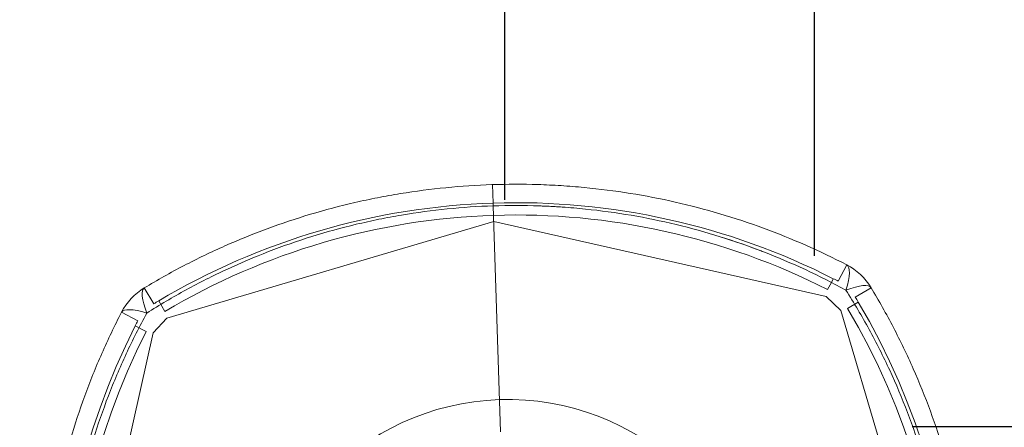
# Model space of a CAD drawing. Units: millimetres. Extents: x -2379 to 309695, y -3576 to 2205.
# Drawn here: x -40 to 40, y 18 to 51 of the extents above; entities that cross this region are included whole.
import ezdxf

# ---------------------------------------------------------------- set-up
doc = ezdxf.new("R2010")
doc.units = ezdxf.units.MM
doc.header["$LTSCALE"] = 0.2
doc.header["$MEASUREMENT"] = 0
doc.header["$PDMODE"] = 1
doc.layers.add('HAGS-Dim Plan', color=7, linetype='Continuous', lineweight=100)
doc.layers.add('HAGS-Plan', color=7, linetype='Continuous')
doc.styles.get("Standard").update_dxf_attribs({"font": 'g13f12d.shx', "height": 300})
doc.dimstyles.new('HAGS - Dim Plan', dxfattribs={"dimtxt": 300, "dimasz": 200, "dimexe": 0.18, "dimexo": 0.0625, "dimgap": 150, "dimtad": 0, "dimlfac": 0.001, "dimrnd": 0.05, "dimzin": 1, "dimdsep": 46, "dimtxsty": 'Standard', "dimblk": 'HAGS - Dim Plan arrow', "dimcen": 0.1, "dimse1": 1, "dimse2": 1, "dimclrd": 1, "dimadec": 0, "dimazin": 0, "dimtfac": 1, "dimtofl": 0, "dimtmove": 0, "dimatfit": 3, "dimfxl": 1, "dimtolj": 1, "dimtzin": 0, "dimarcsym": 0})

# ---------------------------------------------------------------- blocks, each defined once
blk = doc.blocks.new('HAGS - Dim Plan arrow')
at = {"color": 1, "lineweight": 0}
blk.add_lwpolyline([(0, 0, 0, 0.35, 0), (-1, 0, 0.015, 0.015, 0)], format="xyseb", dxfattribs=at)
blk = doc.blocks.new('*D32')
at = {"layer": 'Defpoints', "color": 0, "transparency": 16777216}
for p in [(2874.959, 335.164), (-1535, 335), (2874.959, -2385.735)]:
    blk.add_point(p, dxfattribs=at)
at = {"layer": 'HAGS-Dim Plan', "color": 1, "lineweight": -2, "transparency": 16777216}
for p, q in [((-1335, -2385.735), (41.204, -2385.735)), ((2674.959, -2385.735), (1312.077, -2385.735))]:
    blk.add_line(p, q, dxfattribs=at)
at = {"layer": 'HAGS-Dim Plan', "color": 1, "lineweight": -2, "transparency": 16777216, "xscale": 200, "yscale": 200, "zscale": 200, "rotation": 180}
blk.add_blockref('HAGS - Dim Plan arrow', (-1535, -2385.735), dxfattribs=at)
at = {"layer": 'HAGS-Dim Plan', "color": 1, "lineweight": -2, "transparency": 16777216, "xscale": 200, "yscale": 200, "zscale": 200}
blk.add_blockref('HAGS - Dim Plan arrow', (2874.959, -2385.735), dxfattribs=at)
at = {"layer": 'HAGS-Dim Plan', "color": 0, "transparency": 16777216, "insert": (676.64, -2385.735), "char_height": 300, "attachment_point": 5}
blk.add_mtext('\\A1;4.40m', dxfattribs=at)
blk = doc.blocks.new('*D35')
at = {"layer": 'Defpoints', "color": 0, "transparency": 16777216}
for p in [(0, 708, 1101.714), (0, -38, 1101.714), (3282.667, -38)]:
    blk.add_point(p, dxfattribs=at)
at = {"layer": 'HAGS-Dim Plan', "color": 1, "lineweight": -2, "transparency": 16777216}
for p, q in [((3282.667, 708), (3282.667, 909.165)), ((3282.667, 162), (3282.667, 508))]:
    blk.add_line(p, q, dxfattribs=at)
at = {"layer": 'HAGS-Dim Plan', "color": 1, "lineweight": -2, "transparency": 16777216, "xscale": 200, "yscale": 200, "zscale": 200}
for p, rotation in [((3282.667, 708), 90), ((3282.667, -38), 270)]:
    blk.add_blockref('HAGS - Dim Plan arrow', p, dxfattribs=dict(at, rotation=rotation))
at = {"layer": 'HAGS-Dim Plan', "color": 0, "transparency": 16777216, "insert": (3282.667, 1514.72), "char_height": 300, "attachment_point": 5, "rotation": 90}
blk.add_mtext('\\A1;0.75m', dxfattribs=at)
blk = doc.blocks.new('A$C32656654')
at = {"layer": 'HAGS-Plan', "linetype": 'Continuous', "lineweight": 0}
for p, q in [((-1.197, 36.48), (-1.246, 37.98)), ((-1.197, 36.48), (-1.246, 37.98)), ((-1.189, 36.252), (-1.197, 36.48)), ((-1.189, 36.252), (-1.197, 36.48)), ((-0.586, 17.856), (-1.189, 36.252)), ((-0.586, 17.856), (-1.189, 36.252)), ((-27.752, 27.106), (-1.148, 34.981)), ((-1.148, 34.981), (25.915, 28.867)), ((27.594, 31.448), (26.904, 30.116)), ((26.039, 29.436), (26.339, 30.028)), ((26.339, 30.028), (26.492, 30.328)), ((-28.82, 28.288), (-29.596, 29.572)), ((25.915, 28.867), (27.106, 27.752)), ((28.288, 28.82), (29.572, 29.596)), ((-27.912, 27.666), (-28.423, 28.526)), ((27.666, 27.912), (28.526, 28.423)), ((-31.448, 27.594), (-30.116, 26.904)), ((27.106, 27.752), (34.981, 1.148)), ((-30.328, 26.492), (-29.436, 26.039)), ((-28.867, 25.915), (-27.752, 27.106)), ((-34.981, -1.148), (-28.867, 25.915))]:
    blk.add_line(p, q, dxfattribs=at)
at = {"layer": 'HAGS-Plan', "linetype": 'Continuous', "lineweight": 0, "extrusion": (2.2145e-16, -4.93038e-32, -1)}
blk.add_arc((-0.672, -20.489), 57, 59.30722, 88.12082, dxfattribs=at)
blk.add_arc((-0.672, -20.489), 57, 59.30722, 88.12082, dxfattribs=at)
at = {"layer": 'HAGS-Plan', "linetype": 'Continuous', "lineweight": 0, "extrusion": (2.2145e-16, -1.69482e-32, -1)}
blk.add_arc((-0.672, -20.489), 57, 88.12082, 116.93441, dxfattribs=at)
blk.add_arc((-0.672, -20.489), 57, 88.12082, 116.93441, dxfattribs=at)
at = {"layer": 'HAGS-Plan', "linetype": 'Continuous', "lineweight": 0, "extrusion": (2.2145e-16, -1.2326e-32, -1)}
for centre, radius, start, end in [((-0.672, -20.489), 56, 59.30722, 88.12082), ((-0.672, -20.489), 57, 58.84147, 59.30722), ((20.489, -0.672), 57, 148.84147, 149.30722)]:
    blk.add_arc(centre, radius, start, end, dxfattribs=at)
at = {"layer": 'HAGS-Plan', "linetype": 'Continuous', "lineweight": 0, "extrusion": (2.2145e-16, 3.08149e-33, -1)}
blk.add_arc((-0.672, -20.489), 56, 88.12082, 116.93441, dxfattribs=at)
at = {"layer": 'HAGS-Plan', "linetype": 'Continuous', "lineweight": 0}
for centre, radius, start, end in [((25.293, 27.009), 5, 31.15853, 62.59984), ((0, 0), 20.5, 1.87918, 181.87918), ((0, 0), 20.5, 1.87918, 181.87918)]:
    blk.add_arc(centre, radius, start, end, dxfattribs=at)
at = {"layer": 'HAGS-Plan', "linetype": 'Continuous', "lineweight": 0, "extrusion": (2.2145e-16, 0, -1)}
for centre, start, end in [((-0.672, -20.489), 116.93441, 117.40016), ((-20.489, 0.672), 26.93441, 27.40016)]:
    blk.add_arc(centre, 57, start, end, dxfattribs=at)
at = {"layer": 'HAGS-Plan', "linetype": 'Continuous', "lineweight": 0, "extrusion": (2.2145e-16, 2.46519e-32, -1)}
for centre, radius, start, end in [((27.009, 25.293), 5, 27.40016, 58.84147), ((20.489, -0.672), 57, 149.30722, 206.93441), ((20.489, -0.672), 57, 149.30722, 206.93441), ((-20.489, 0.672), 57, 329.30722, 26.93441), ((-20.489, 0.672), 57, 329.30722, 26.93441)]:
    blk.add_arc(centre, radius, start, end, dxfattribs=at)
at = {"layer": 'HAGS-Plan', "linetype": 'Continuous', "lineweight": 0, "extrusion": (2.2145e-16, 1.2326e-32, -1)}
for centre, start, end in [((20.489, -0.672), 149.30722, 206.93441), ((-20.489, 0.672), 329.30722, 26.93441)]:
    blk.add_arc(centre, 56, start, end, dxfattribs=at)
at = {"layer": 'HAGS-Plan', "linetype": 'Continuous', "lineweight": 0}
blk.add_ellipse((25.293, 27.009), major_axis=(2.301, 4.439), ratio=0.228218, start_param=-0.889512, end_param=0, dxfattribs=at)
at = {"layer": 'HAGS-Plan', "linetype": 'Continuous', "lineweight": 0, "extrusion": (2.63166e-16, -6.04617e-17, -1)}
blk.add_ellipse((25.293, 27.009), major_axis=(4.279, 2.587), ratio=0.228218, start_param=-0.889512, end_param=0, dxfattribs=at)
at = {"layer": 'HAGS-Plan', "linetype": 'Continuous', "lineweight": 0, "extrusion": (1.13586e-16, -7.73099e-17, -1)}
blk.add_ellipse((-27.009, 25.293), major_axis=(-2.587, 4.279), ratio=0.228218, start_param=-0.889512, end_param=0, dxfattribs=at)
at = {"layer": 'HAGS-Plan', "linetype": 'Continuous', "lineweight": 0, "extrusion": (1.7455e-16, -9.04785e-17, -1)}
blk.add_ellipse((-27.009, 25.293), major_axis=(-4.439, 2.301), ratio=0.228218, start_param=0, end_param=0.889512, dxfattribs=at)
at = {"layer": 'HAGS-Plan', "linetype": 'Continuous', "lineweight": 0}
for points, knots in [([(-29.596, 29.572), (-28.539, 30.211), (-27.458, 30.819), (-25.267, 31.961), (-24.155, 32.496), (-20.774, 33.994), (-18.457, 34.851), (-14.882, 35.919), (-13.674, 36.238), (-11.837, 36.661), (-11.22, 36.793), (-9.987, 37.035), (-9.37, 37.146), (-6.281, 37.65), (-3.797, 37.893), (-0.054, 38.02), (1.196, 38.022), (3.077, 37.965), (3.705, 37.936), (4.961, 37.857), (5.591, 37.807), (8.728, 37.508), (11.199, 37.11), (14.851, 36.28), (16.059, 35.965), (18.456, 35.256), (19.641, 34.864), (23.137, 33.583), (25.399, 32.586), (27.594, 31.448)], [0, 0, 0, 0, 0.00379088, 0.00379088, 0.00758176, 0.00758176, 0.01516352, 0.01516352, 0.0189544, 0.0189544, 0.02084984, 0.02084984, 0.02274528, 0.02274528, 0.03032704, 0.03032704, 0.03411792, 0.03411792, 0.03601336, 0.03601336, 0.0379088, 0.0379088, 0.04549056, 0.04549056, 0.04928144, 0.04928144, 0.05307232, 0.05307232, 0.06065408, 0.06065408, 0.06065408, 0.06065408]), ([(-29.596, 29.572), (-28.539, 30.211), (-27.458, 30.819), (-25.267, 31.961), (-24.155, 32.496), (-20.774, 33.994), (-18.457, 34.851), (-14.882, 35.919), (-13.674, 36.238), (-11.837, 36.661), (-11.22, 36.793), (-9.987, 37.035), (-9.37, 37.146), (-6.281, 37.65), (-3.797, 37.893), (-0.054, 38.02), (1.196, 38.022), (3.077, 37.965), (3.705, 37.936), (4.961, 37.857), (5.591, 37.807), (8.728, 37.508), (11.199, 37.11), (14.851, 36.28), (16.059, 35.965), (18.456, 35.256), (19.641, 34.864), (23.137, 33.583), (25.399, 32.586), (27.594, 31.448)], [0, 0, 0, 0, 0.00379088, 0.00379088, 0.00758176, 0.00758176, 0.01516352, 0.01516352, 0.0189544, 0.0189544, 0.02084984, 0.02084984, 0.02274528, 0.02274528, 0.03032704, 0.03032704, 0.03411792, 0.03411792, 0.03601336, 0.03601336, 0.0379088, 0.0379088, 0.04549056, 0.04549056, 0.04928144, 0.04928144, 0.05307232, 0.05307232, 0.06065408, 0.06065408, 0.06065408, 0.06065408]), ([(-1.189, 36.252), (-3.687, 36.17), (-6.172, 35.921), (-9.262, 35.399), (-9.879, 35.284), (-11.112, 35.032), (-11.729, 34.896), (-13.567, 34.456), (-14.774, 34.123), (-18.34, 33.012), (-20.648, 32.12), (-24.007, 30.563), (-25.11, 30.008), (-27.282, 28.822), (-28.352, 28.192), (-29.397, 27.529)], [0.03013839, 0.03013839, 0.03013839, 0.03013839, 0.03770338, 0.03770338, 0.03959463, 0.03959463, 0.04148588, 0.04148588, 0.04526838, 0.04526838, 0.05283338, 0.05283338, 0.05661587, 0.05661587, 0.06039837, 0.06039837, 0.06039837, 0.06039837]), ([(-1.189, 36.252), (-3.687, 36.17), (-6.172, 35.921), (-9.262, 35.399), (-9.879, 35.284), (-10.496, 35.158), (-10.496, 35.158), (-10.496, 35.158)], [0.030138386, 0.030138386, 0.030138386, 0.030138386, 0.037703383, 0.037703383, 0.039594632, 0.039594632, 0.039594727, 0.039594727, 0.039594727, 0.039594727]), ([(27.529, 29.397), (25.364, 30.578), (23.128, 31.616), (19.662, 32.956), (18.487, 33.366), (16.106, 34.109), (14.905, 34.441), (11.274, 35.314), (8.813, 35.736), (5.685, 36.056), (5.056, 36.11), (3.803, 36.195), (3.177, 36.227), (1.301, 36.292), (0.054, 36.293), (-1.189, 36.252)], [0, 0, 0, 0, 0.0075346, 0.0075346, 0.01130189, 0.01130189, 0.01506919, 0.01506919, 0.02260379, 0.02260379, 0.02448744, 0.02448744, 0.02637109, 0.02637109, 0.03013839, 0.03013839, 0.03013839, 0.03013839]), ([(3.846, 36.189), (3.414, 36.214), (2.983, 36.234), (1.301, 36.292), (0.054, 36.293), (-1.189, 36.252)], [0.025071897, 0.025071897, 0.025071897, 0.025071897, 0.026371088, 0.026371088, 0.030138386, 0.030138386, 0.030138386, 0.030138386]), ([(20.616, 32.586), (19.526, 33.003), (18.418, 33.388), (16.106, 34.109), (14.905, 34.441), (11.274, 35.314), (8.813, 35.736), (5.685, 36.056), (5.056, 36.11), (4.235, 36.166), (4.04, 36.178), (3.846, 36.189)], [0.00775317, 0.00775317, 0.00775317, 0.00775317, 0.01130189, 0.01130189, 0.01506919, 0.01506919, 0.02260379, 0.02260379, 0.02448744, 0.02448744, 0.0250719, 0.0250719, 0.0250719, 0.0250719]), ([(-12.342, 34.749), (-12.342, 34.749), (-12.342, 34.749), (-13.567, 34.456), (-14.774, 34.123), (-18.34, 33.012), (-20.648, 32.12), (-24.007, 30.563), (-25.11, 30.008), (-27.282, 28.822), (-28.352, 28.192), (-29.397, 27.529)], [0.04148581, 0.04148581, 0.04148581, 0.04148581, 0.04148588, 0.04148588, 0.04526838, 0.04526838, 0.05283338, 0.05283338, 0.05661587, 0.05661587, 0.06039837, 0.06039837, 0.06039837, 0.06039837]), ([(27.529, 29.397), (25.364, 30.578), (23.128, 31.616), (20.818, 32.509), (20.817, 32.509), (20.817, 32.509)], [0, 0, 0, 0, 0.007534597, 0.007534597, 0.0075347, 0.0075347, 0.0075347, 0.0075347]), ([(33.757, 15.948), (33.021, 18.314), (32.132, 20.621), (30.569, 23.996), (30.008, 25.109), (28.82, 27.286), (28.191, 28.353), (27.529, 29.397)], [0.04546057, 0.04546057, 0.04546057, 0.04546057, 0.05303722, 0.05303722, 0.0568256, 0.0568256, 0.06061397, 0.06061397, 0.06061397, 0.06061397]), ([(29.397, -27.529), (29.989, -26.444), (30.546, -25.339), (31.588, -23.091), (32.075, -21.943), (33.415, -18.468), (34.15, -16.11), (35.305, -11.314), (35.726, -8.875), (36.112, -5.152), (36.2, -3.9), (36.291, -1.374), (36.294, -0.109), (36.213, 2.411), (36.129, 3.667), (35.941, 5.548), (35.867, 6.175), (35.699, 7.426), (35.604, 8.051), (35.077, 11.159), (34.494, 13.583), (33.021, 18.314), (32.132, 20.621), (30.569, 23.996), (30.008, 25.109), (28.82, 27.286), (28.191, 28.353), (27.529, 29.397)], [0, 0, 0, 0, 0.00378837, 0.00378837, 0.00757675, 0.00757675, 0.01515349, 0.01515349, 0.02273024, 0.02273024, 0.02651861, 0.02651861, 0.03030699, 0.03030699, 0.03409536, 0.03409536, 0.03598954, 0.03598954, 0.03788373, 0.03788373, 0.04546048, 0.04546048, 0.05303722, 0.05303722, 0.0568256, 0.0568256, 0.06061397, 0.06061397, 0.06061397, 0.06061397]), ([(29.572, 29.596), (30.212, 28.538), (30.819, 27.458), (31.965, 25.257), (32.506, 24.134), (34.011, 20.731), (34.867, 18.409), (36.283, 13.656), (36.844, 11.225), (37.351, 8.115), (37.442, 7.489), (37.605, 6.237), (37.676, 5.61), (37.859, 3.728), (37.94, 2.471), (38.021, -0.05), (38.021, -1.315), (37.939, -3.841), (37.857, -5.094), (37.494, -8.822), (37.096, -11.268), (35.998, -16.084), (35.298, -18.455), (34.017, -21.954), (33.551, -23.11), (32.552, -25.38), (32.017, -26.496), (31.448, -27.594)], [0, 0, 0, 0, 0.00379125, 0.00379125, 0.00758251, 0.00758251, 0.01516502, 0.01516502, 0.02274753, 0.02274753, 0.02464316, 0.02464316, 0.02653878, 0.02653878, 0.03033004, 0.03033004, 0.03412129, 0.03412129, 0.03791255, 0.03791255, 0.04549506, 0.04549506, 0.05307757, 0.05307757, 0.05686882, 0.05686882, 0.06066008, 0.06066008, 0.06066008, 0.06066008]), ([(29.572, 29.596), (30.212, 28.538), (30.819, 27.458), (31.965, 25.257), (32.506, 24.134), (34.011, 20.731), (34.867, 18.409), (35.576, 16.03), (35.577, 16.027), (35.578, 16.025)], [0, 0, 0, 0, 0.00379125, 0.00379125, 0.00758251, 0.00758251, 0.01516502, 0.01516502, 0.01517353, 0.01517353, 0.01517353, 0.01517353]), ([(-29.572, -29.596), (-30.212, -28.538), (-30.819, -27.458), (-31.965, -25.257), (-32.506, -24.134), (-34.011, -20.731), (-34.867, -18.409), (-36.283, -13.656), (-36.844, -11.225), (-37.351, -8.115), (-37.442, -7.489), (-37.605, -6.237), (-37.676, -5.61), (-37.859, -3.728), (-37.94, -2.471), (-38.021, 0.05), (-38.021, 1.315), (-37.939, 3.841), (-37.857, 5.094), (-37.494, 8.822), (-37.096, 11.268), (-35.998, 16.084), (-35.298, 18.455), (-34.017, 21.954), (-33.551, 23.11), (-32.552, 25.38), (-32.017, 26.496), (-31.448, 27.594)], [0, 0, 0, 0, 0.00379125, 0.00379125, 0.00758251, 0.00758251, 0.01516502, 0.01516502, 0.02274753, 0.02274753, 0.02464316, 0.02464316, 0.02653878, 0.02653878, 0.03033004, 0.03033004, 0.03412129, 0.03412129, 0.03791255, 0.03791255, 0.04549506, 0.04549506, 0.05307757, 0.05307757, 0.05686882, 0.05686882, 0.06066008, 0.06066008, 0.06066008, 0.06066008]), ([(-36.551, 13.662), (-36.549, 13.667), (-36.548, 13.672), (-35.998, 16.084), (-35.298, 18.455), (-34.017, 21.954), (-33.551, 23.11), (-32.552, 25.38), (-32.017, 26.496), (-31.448, 27.594)], [0.04548065, 0.04548065, 0.04548065, 0.04548065, 0.04549506, 0.04549506, 0.05307757, 0.05307757, 0.05686882, 0.05686882, 0.06066008, 0.06066008, 0.06066008, 0.06066008]), ([(-29.397, 27.529), (-29.989, 26.444), (-30.546, 25.339), (-31.588, 23.091), (-32.075, 21.943), (-33.415, 18.468), (-34.15, 16.11), (-35.305, 11.314), (-35.726, 8.875), (-36.112, 5.152), (-36.2, 3.9), (-36.291, 1.374), (-36.294, 0.109), (-36.213, -2.411), (-36.129, -3.667), (-35.941, -5.548), (-35.867, -6.175), (-35.715, -7.306), (-35.64, -7.812), (-35.558, -8.315)], [0, 0, 0, 0, 0.00378837, 0.00378837, 0.00757675, 0.00757675, 0.01515349, 0.01515349, 0.02273024, 0.02273024, 0.02651861, 0.02651861, 0.03030699, 0.03030699, 0.03409536, 0.03409536, 0.03598954, 0.03598954, 0.03752089, 0.03752089, 0.03752089, 0.03752089]), ([(-29.397, 27.529), (-29.989, 26.444), (-30.546, 25.339), (-31.588, 23.091), (-32.075, 21.943), (-33.415, 18.468), (-34.15, 16.11), (-35.305, 11.314), (-35.726, 8.875), (-36.112, 5.152), (-36.2, 3.9), (-36.291, 1.374), (-36.294, 0.109), (-36.213, -2.411), (-36.129, -3.667), (-35.941, -5.548), (-35.867, -6.175), (-35.699, -7.426), (-35.604, -8.051), (-35.077, -11.159), (-34.494, -13.583), (-33.021, -18.314), (-32.132, -20.621), (-30.569, -23.996), (-30.008, -25.109), (-28.82, -27.286), (-28.191, -28.353), (-27.529, -29.397)], [0, 0, 0, 0, 0.00378837, 0.00378837, 0.00757675, 0.00757675, 0.01515349, 0.01515349, 0.02273024, 0.02273024, 0.02651861, 0.02651861, 0.03030699, 0.03030699, 0.03409536, 0.03409536, 0.03598954, 0.03598954, 0.03788373, 0.03788373, 0.04546048, 0.04546048, 0.05303722, 0.05303722, 0.0568256, 0.0568256, 0.06061397, 0.06061397, 0.06061397, 0.06061397])]:
    blk.add_open_spline(points, degree=3, knots=knots, dxfattribs=at)
for points in [[(-10.496, 35.158), (-11.112, 35.032), (-11.729, 34.896), (-12.342, 34.749)], [(20.817, 32.509), (20.75, 32.535), (20.683, 32.561), (20.616, 32.586)]]:
    blk.add_open_spline(points, degree=3, dxfattribs=at)
blk = doc.blocks.new('A$C90a56796')
at = {"layer": 'HAGS-Plan'}
for p, q in [((24.948, 639.269), (24.948, 32.188)), ((-0.267, 632.065), (-0.267, 36.737)), ((32.916, 18.294), (1297.353, 18.294))]:
    blk.add_line(p, q, dxfattribs=at)
blk.add_blockref('A$C32656654', (0, 0), dxfattribs=at)

msp = doc.modelspace()

# ---------------------------------------------------------------- block references
at = {"layer": 'HAGS-Plan'}
msp.add_blockref('A$C90a56796', (0, 0), dxfattribs=at)

# ---------------------------------------------------------------- dimensions: what is measured, and where the dimension line sits
at = {"layer": 'HAGS-Dim Plan'}
dim = msp.add_linear_dim(base=(3282.667, -38), p1=(0, 708, 1101.714), p2=(0, -38, 1101.714), angle=90, dimstyle='HAGS - Dim Plan', override={"dimpost": 'm'}, dxfattribs=at)
dim.commit()
dim.dimension.update_dxf_attribs({"geometry": '*D35', "text_midpoint": (3282.667, 1514.72), "dimtype": 160})
dim = msp.add_linear_dim(base=(2874.959, -2385.735), p1=(-1535, 335), p2=(2874.959, 335.164), dimstyle='HAGS - Dim Plan', override={"dimpost": 'm'}, dxfattribs=at)
dim.commit()
dim.dimension.update_dxf_attribs({"geometry": '*D32', "text_midpoint": (676.64, -2385.735), "dimtype": 160})

doc.saveas('drawing.dxf')
